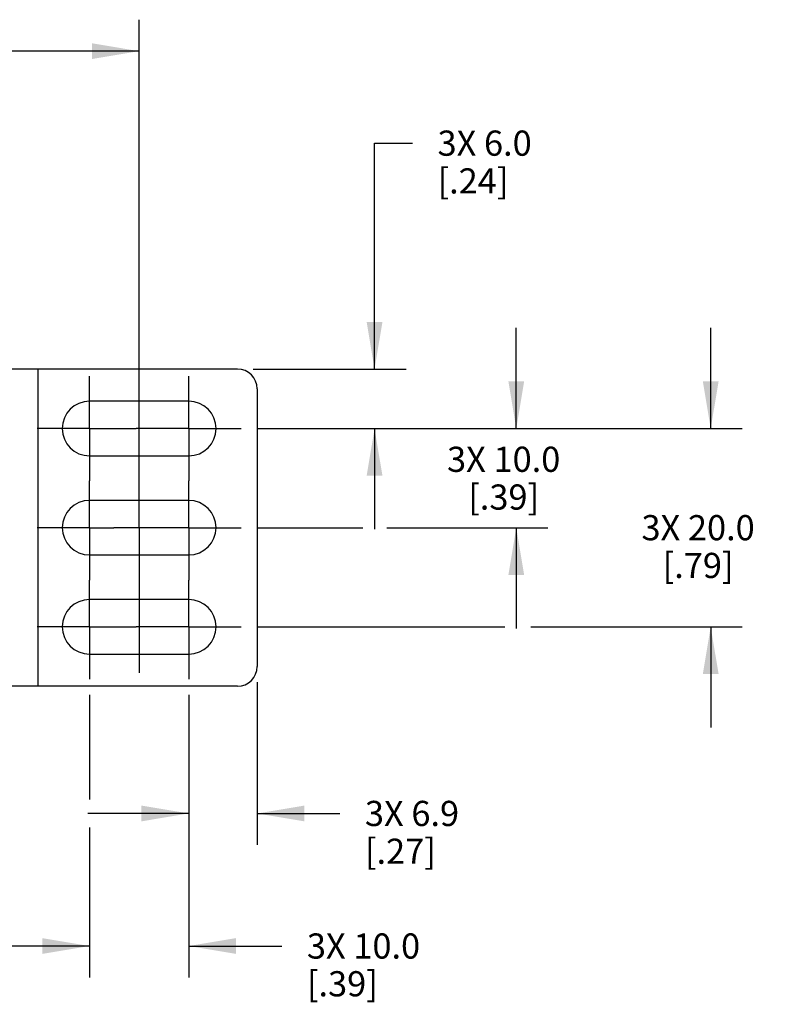
# Model space of a CAD drawing. Units: inches. Extents: x 0.5 to 75.8, y 0.5 to 33.5.
# Drawn here: x 32.1 to 35.1, y 25 to 28.9 of the extents above; entities that cross this region are included whole.
import ezdxf

# ---------------------------------------------------------------- set-up
doc = ezdxf.new("R2010")
doc.units = ezdxf.units.IN
doc.header["$LTSCALE"] = 2.42
doc.header["$MEASUREMENT"] = 0
doc.linetypes.add('CENTER', pattern=[0.6, 0.375, -0.075, 0.075, -0.075])
doc.layers.get('0').update_dxf_attribs({"linetype": 'CONTINUOUS'})
doc.layers.add('AXIS', color=7, linetype='CONTINUOUS')
doc.layers.add('DRIVEN_DIMS', color=7, linetype='CONTINUOUS')
doc.dimstyles.new('DIMSTYLE_1', dxfattribs={"dimtxt": 0.1, "dimasz": 0.1875, "dimexe": 0.125, "dimexo": 0.0625, "dimgap": 0.1, "dimtad": 0, "dimtih": 1, "dimtoh": 1, "dimdec": 1, "dimzin": 4, "dimdsep": 46, "dimtxsty": 'STANDARD', "dimblk": '_FILLED', "dimblk1": '_FILLED', "dimblk2": '_FILLED', "dimcen": 0.09, "dimadec": 0, "dimazin": 0, "dimtp": 0.005, "dimtm": 0.005, "dimtfac": 1, "dimtdec": 1, "dimtofl": 0, "dimtmove": 0, "dimatfit": 3, "dimldrblk": '_FILLED', "dimfxl": 1, "dimtolj": 1, "dimtzin": 4, "dimarcsym": 0})

# ---------------------------------------------------------------- blocks, each defined once
blk = doc.blocks.new('_FILLED')
at = {"color": 0, "linetype": 'BYBLOCK'}
blk.add_solid([(0, 0), (-1, 0.167), (-1, -0.167)], dxfattribs=at)
blk = doc.blocks.new('*D0')
at = {"layer": 'DRIVEN_DIMS', "color": 7, "linetype": 'CONTINUOUS'}
for p, q in [((33.5142, 27.4736), (33.5142, 28.3712)), ((33.5142, 28.3712), (33.6642, 28.3712)), ((33.0321, 27.4736), (33.6392, 27.4736)), ((33.0474, 27.2374), (33.6392, 27.2374)), ((33.5142, 27.2374), (33.5142, 26.8374))]:
    blk.add_line(p, q, dxfattribs=at)
at = {"layer": 'DRIVEN_DIMS', "color": 7, "linetype": 'CONTINUOUS', "xscale": 0.1875, "yscale": 0.1875, "zscale": 0.1875}
for p, rotation in [((33.5142, 27.4736), 270), ((33.5142, 27.2374), 90)]:
    blk.add_blockref('_FILLED', p, dxfattribs=dict(at, rotation=rotation))
at = {"layer": 'DRIVEN_DIMS', "color": 7, "linetype": 'CONTINUOUS', "insert": (33.7642, 28.4212), "char_height": 0.1, "width": 0.6, "attachment_point": 1, "line_spacing_factor": 0.9}
blk.add_mtext('3X 6.0\\P[.24]', dxfattribs=at)
blk = doc.blocks.new('*D1')
at = {"layer": 'DRIVEN_DIMS', "color": 7, "linetype": 'CONTINUOUS'}
for p, q in [((34.0767, 27.2374), (34.0767, 27.6374)), ((33.0474, 27.2374), (34.2017, 27.2374)), ((33.0474, 26.8437), (33.4683, 26.8437)), ((33.5631, 26.8437), (34.2017, 26.8437)), ((34.0767, 26.8437), (34.0767, 26.4437))]:
    blk.add_line(p, q, dxfattribs=at)
at = {"layer": 'DRIVEN_DIMS', "color": 7, "linetype": 'CONTINUOUS', "xscale": 0.1875, "yscale": 0.1875, "zscale": 0.1875}
for p, rotation in [((34.0767, 27.2374), 270), ((34.0767, 26.8437), 90)]:
    blk.add_blockref('_FILLED', p, dxfattribs=dict(at, rotation=rotation))
at = {"layer": 'DRIVEN_DIMS', "color": 7, "linetype": 'CONTINUOUS', "insert": (34.0267, 27.1654), "char_height": 0.1, "width": 0.7, "attachment_point": 2, "line_spacing_factor": 0.9}
blk.add_mtext('3X 10.0\\P[.39]', dxfattribs=at)
blk = doc.blocks.new('*D2')
at = {"layer": 'DRIVEN_DIMS', "color": 7, "linetype": 'CONTINUOUS'}
for p, q in [((34.8484, 27.2374), (34.8484, 27.6374)), ((33.0474, 27.2374), (34.9734, 27.2374)), ((33.0474, 26.45), (34.0308, 26.45)), ((34.1344, 26.45), (34.9734, 26.45)), ((34.8484, 26.45), (34.8484, 26.05))]:
    blk.add_line(p, q, dxfattribs=at)
at = {"layer": 'DRIVEN_DIMS', "color": 7, "linetype": 'CONTINUOUS', "xscale": 0.1875, "yscale": 0.1875, "zscale": 0.1875}
for p, rotation in [((34.8484, 27.2374), 270), ((34.8484, 26.45), 90)]:
    blk.add_blockref('_FILLED', p, dxfattribs=dict(at, rotation=rotation))
at = {"layer": 'DRIVEN_DIMS', "color": 7, "linetype": 'CONTINUOUS', "insert": (34.7984, 26.8937), "char_height": 0.1, "width": 0.7, "attachment_point": 2, "line_spacing_factor": 0.9}
blk.add_mtext('3X 20.0\\P[.79]', dxfattribs=at)
blk = doc.blocks.new('*D3')
at = {"layer": 'DRIVEN_DIMS', "color": 7, "linetype": 'CONTINUOUS'}
for p, q in [((33.0483, 26.23), (33.0483, 25.5835)), ((32.7767, 26.1793), (32.7767, 25.5835)), ((32.7767, 25.7085), (32.3767, 25.7085)), ((33.0483, 25.7085), (33.376, 25.7085))]:
    blk.add_line(p, q, dxfattribs=at)
at = {"layer": 'DRIVEN_DIMS', "color": 7, "linetype": 'CONTINUOUS', "xscale": 0.1875, "yscale": 0.1875, "zscale": 0.1875}
blk.add_blockref('_FILLED', (32.7767, 25.7085), dxfattribs=at)
at = {"layer": 'DRIVEN_DIMS', "color": 7, "linetype": 'CONTINUOUS', "xscale": 0.1875, "yscale": 0.1875, "zscale": 0.1875, "rotation": 180}
blk.add_blockref('_FILLED', (33.0483, 25.7085), dxfattribs=at)
at = {"layer": 'DRIVEN_DIMS', "color": 7, "linetype": 'CONTINUOUS', "insert": (33.476, 25.7585), "char_height": 0.1, "width": 0.6, "attachment_point": 1, "line_spacing_factor": 0.9}
blk.add_mtext('3X 6.9\\P[.27]', dxfattribs=at)
blk = doc.blocks.new('*D4')
at = {"layer": 'DRIVEN_DIMS', "color": 7, "linetype": 'CONTINUOUS'}
for p, q in [((32.383, 26.1793), (32.383, 25.7635)), ((32.7767, 26.1793), (32.7767, 25.0569)), ((32.383, 25.6529), (32.383, 25.0569)), ((32.383, 25.1819), (31.983, 25.1819)), ((32.7767, 25.1819), (33.1456, 25.1819))]:
    blk.add_line(p, q, dxfattribs=at)
at = {"layer": 'DRIVEN_DIMS', "color": 7, "linetype": 'CONTINUOUS', "xscale": 0.1875, "yscale": 0.1875, "zscale": 0.1875}
blk.add_blockref('_FILLED', (32.383, 25.1819), dxfattribs=at)
at = {"layer": 'DRIVEN_DIMS', "color": 7, "linetype": 'CONTINUOUS', "xscale": 0.1875, "yscale": 0.1875, "zscale": 0.1875, "rotation": 180}
blk.add_blockref('_FILLED', (32.7767, 25.1819), dxfattribs=at)
at = {"layer": 'DRIVEN_DIMS', "color": 7, "linetype": 'CONTINUOUS', "insert": (33.2456, 25.2319), "char_height": 0.1, "width": 0.7, "attachment_point": 1, "line_spacing_factor": 0.9}
blk.add_mtext('3X 10.0\\P[.39]', dxfattribs=at)
blk = doc.blocks.new('*D9')
at = {"layer": 'DRIVEN_DIMS', "color": 7, "linetype": 'CONTINUOUS'}
for p, q in [((14.7243, 27.4082), (14.7243, 28.8616)), ((32.5798, 27.4082), (32.5798, 28.8616)), ((14.7243, 28.7366), (23.2021, 28.7366)), ((32.5798, 28.7366), (24.1021, 28.7366))]:
    blk.add_line(p, q, dxfattribs=at)
at = {"layer": 'DRIVEN_DIMS', "color": 7, "linetype": 'CONTINUOUS', "xscale": 0.1875, "yscale": 0.1875, "zscale": 0.1875, "rotation": 180}
blk.add_blockref('_FILLED', (14.7243, 28.7366), dxfattribs=at)
at = {"layer": 'DRIVEN_DIMS', "color": 7, "linetype": 'CONTINUOUS', "xscale": 0.1875, "yscale": 0.1875, "zscale": 0.1875}
blk.add_blockref('_FILLED', (32.5798, 28.7366), dxfattribs=at)
at = {"layer": 'DRIVEN_DIMS', "color": 7, "linetype": 'CONTINUOUS', "insert": (23.6021, 28.7866), "char_height": 0.1, "width": 0.7, "attachment_point": 2, "line_spacing_factor": 0.9}
blk.add_mtext('1584.3\\P[62.37]', dxfattribs=at)

msp = doc.modelspace()

# ---------------------------------------------------------------- linework, layer by layer
at = {"color": 7, "linetype": 'CONTINUOUS'}
for p, q in [((32.9696, 27.4736), (31.7649, 27.4736)), ((32.1782, 27.4736), (32.1782, 26.2138)), ((33.0483, 27.3949), (33.0483, 26.2925)), ((32.9696, 26.2138), (31.7649, 26.2138))]:
    msp.add_line(p, q, dxfattribs=at)
for centre, start, end in [((32.9696, 27.3949), 0, 90), ((32.9696, 26.2925), 270, 360)]:
    msp.add_arc(centre, 0.0787, start, end, dxfattribs=at)
at = {"layer": 'AXIS', "color": 7, "linetype": 'CENTER'}
for p, q in [((32.383, 27.2374), (32.383, 27.4457)), ((32.5798, 26.8437), (32.5798, 27.4414)), ((32.7767, 27.2374), (32.7767, 27.4457)), ((32.383, 27.2374), (32.1747, 27.2374)), ((32.383, 27.2374), (32.5684, 27.2374)), ((32.383, 27.2374), (32.383, 27.0292)), ((32.7767, 27.2374), (32.5684, 27.2374)), ((32.7767, 27.2374), (32.9849, 27.2374)), ((32.7767, 27.2374), (32.7767, 27.0292)), ((32.383, 26.8437), (32.383, 27.0292)), ((32.7767, 26.8437), (32.7767, 27.0292)), ((32.383, 26.8437), (32.1747, 26.8437)), ((32.383, 26.8437), (32.4798, 26.8437)), ((32.383, 26.8437), (32.383, 26.6355)), ((32.5684, 26.8437), (32.4798, 26.8437)), ((32.7767, 26.8437), (32.5684, 26.8437)), ((32.5798, 26.8437), (32.5798, 26.2668)), ((32.7767, 26.8437), (32.9849, 26.8437)), ((32.7767, 26.8437), (32.7767, 26.6355)), ((32.383, 26.45), (32.383, 26.6355)), ((32.7767, 26.45), (32.7767, 26.6355)), ((32.383, 26.45), (32.1747, 26.45)), ((32.383, 26.45), (32.5684, 26.45)), ((32.383, 26.45), (32.383, 26.2418)), ((32.7767, 26.45), (32.5684, 26.45)), ((32.7767, 26.45), (32.9849, 26.45)), ((32.7767, 26.45), (32.7767, 26.2418))]:
    msp.add_line(p, q, dxfattribs=at)
at = {"layer": 'AXIS', "color": 7, "linetype": 'CONTINUOUS'}
for p, q in [((32.7767, 27.3457), (32.383, 27.3457)), ((32.383, 27.1292), (32.7767, 27.1292)), ((32.7767, 26.952), (32.383, 26.952)), ((32.383, 26.7355), (32.7767, 26.7355)), ((32.7767, 26.5583), (32.383, 26.5583)), ((32.383, 26.3418), (32.7767, 26.3418))]:
    msp.add_line(p, q, dxfattribs=at)
for centre, start, end in [((32.383, 27.2374), 90, 270), ((32.7767, 27.2374), 270, 90), ((32.383, 26.8437), 90, 270), ((32.7767, 26.8437), 270, 90), ((32.383, 26.45), 90, 270), ((32.7767, 26.45), 270, 90)]:
    msp.add_arc(centre, 0.1083, start, end, dxfattribs=at)

# ---------------------------------------------------------------- dimensions: what is measured, and where the dimension line sits
at = {"layer": 'DRIVEN_DIMS', "color": 7, "linetype": 'CONTINUOUS'}
dim = msp.add_linear_dim(base=(32.5798, 28.7366), p1=(14.7243, 27.3457), p2=(32.5798, 27.3457), dimstyle='DIMSTYLE_1', dxfattribs=at)
dim.commit()
dim.dimension.update_dxf_attribs({"geometry": '*D9', "text_midpoint": (23.6521, 28.6616), "dimtype": 160})
for base, p1, p2, picture, middle in [((33.5142, 27.2374), (32.9696, 27.4736), (32.9849, 27.2374), '*D0', (34.1642, 28.2962)), ((34.0767, 26.8437), (32.9849, 27.2374), (32.9849, 26.8437), '*D1', (34.0767, 27.0404)), ((34.8484, 26.45), (32.9849, 27.2374), (32.9849, 26.45), '*D2', (34.8484, 26.7687))]:
    dim = msp.add_linear_dim(base=base, p1=p1, p2=p2, angle=270, text='3X <>', dimstyle='DIMSTYLE_1', dxfattribs=at)
    dim.commit()
    dim.dimension.update_dxf_attribs({"geometry": picture, "text_midpoint": middle, "dimtype": 160})
for base, p1, p2, picture, middle in [((33.0483, 25.7085), (32.7767, 26.2418), (33.0483, 26.2925), '*D3', (33.876, 25.6335)), ((32.7767, 25.1819), (32.383, 26.2418), (32.7767, 26.2418), '*D4', (33.6456, 25.1069))]:
    dim = msp.add_linear_dim(base=base, p1=p1, p2=p2, text='3X <>', dimstyle='DIMSTYLE_1', dxfattribs=at)
    dim.commit()
    dim.dimension.update_dxf_attribs({"geometry": picture, "text_midpoint": middle, "dimtype": 160})

doc.saveas('drawing.dxf')
